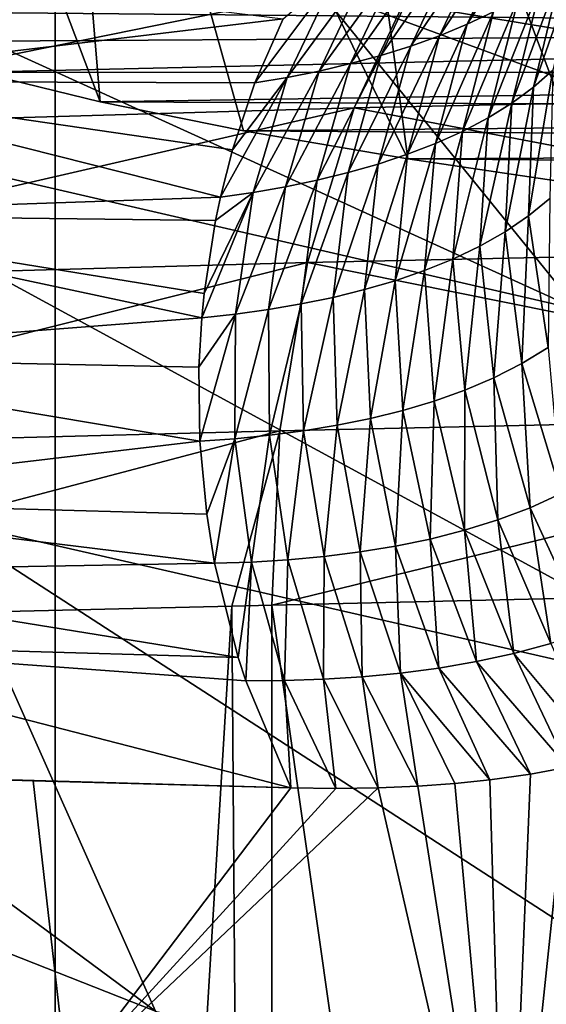
# Model space of a CAD drawing. Units: millimetres. Extents: x -25 to 25, y -2 to 317.
# Drawn here: x -13 to -12, y 257 to 260 of the extents above; entities that cross this region are included whole.
import ezdxf

# ---------------------------------------------------------------- set-up
doc = ezdxf.new("R2010")
doc.units = ezdxf.units.MM
doc.header["$LTSCALE"] = 65.185185
for name, color, linetype in [('1', 7, 'CONTINUOUS'), ('195', 7, 'CONTINUOUS'), ('214', 7, 'CONTINUOUS'), ('252', 7, 'CONTINUOUS'), ('326', 7, 'CONTINUOUS'), ('327', 7, 'CONTINUOUS'), ('343', 7, 'CONTINUOUS'), ('392', 7, 'CONTINUOUS'), ('4', 7, 'CONTINUOUS')]:
    doc.layers.add(name, color=color, linetype=linetype)

msp = doc.modelspace()

# ---------------------------------------------------------------- linework, layer by layer
at = {"layer": '1', "color": 7, "linetype": 'CONTINUOUS', "true_color": 0xaaaaaa}
for points in [[(-15.3981, 275.9, -14.9461), (-13.1302, 275.9, -16.525), (-15.3981, 2.3, -14.9461), (-15.3981, 275.9, -14.9461)], [(-15.3981, 2.3, -14.9461), (-13.1302, 275.9, -16.525), (-13.1302, 2.3, -16.525), (-15.3981, 2.3, -14.9461)], [(-13.1302, 275.9, -16.525), (-10.7019, 275.9, -17.8439), (-13.1302, 2.3, -16.525), (-13.1302, 275.9, -16.525)], [(-13.1302, 2.3, -16.525), (-10.7019, 275.9, -17.8439), (-10.7019, 2.3, -17.8439), (-13.1302, 2.3, -16.525)]]:
    msp.add_3dface(points, dxfattribs=at)
at = {"layer": '195', "color": 7, "linetype": 'CONTINUOUS', "true_color": 0xaaaaaa}
for points in [[(-13.1783, 260.3868, 31.707), (-12.4948, 259.8242, 29.9836), (-10.215, 259.4475, 31.5338), (-13.1783, 260.3868, 31.707)], [(-10.7554, 259.9025, 33.2181), (-13.1783, 260.3868, 31.707), (-10.215, 259.4475, 31.5338), (-10.7554, 259.9025, 33.2181)], [(-14.7519, 260.3638, 28.4572), (-14.0451, 259.552, 26.8458), (-11.8671, 259.0497, 28.266), (-14.7519, 260.3638, 28.4572)], [(-12.4948, 259.8242, 29.9836), (-14.7519, 260.3638, 28.4572), (-11.8671, 259.0497, 28.266), (-12.4948, 259.8242, 29.9836)], [(-12.4948, 259.8242, 29.9836), (-11.8671, 259.0497, 28.266), (-9.7128, 258.8001, 29.8478), (-12.4948, 259.8242, 29.9836)], [(-10.215, 259.4475, 31.5338), (-12.4948, 259.8242, 29.9836), (-9.7128, 258.8001, 29.8478), (-10.215, 259.4475, 31.5338)], [(-14.0451, 259.552, 26.8458), (-13.4189, 258.5452, 25.2726), (-11.3114, 258.0642, 26.588), (-14.0451, 259.552, 26.8458)], [(-11.8671, 259.0497, 28.266), (-14.0451, 259.552, 26.8458), (-11.3114, 258.0642, 26.588), (-11.8671, 259.0497, 28.266)], [(-12.8881, 257.3537, 23.7684), (-13.4189, 258.5452, 25.2726), (-15.6052, 259.3664, 24.1187), (-12.8881, 257.3537, 23.7684)], [(-14.9817, 258.1798, 22.6644), (-12.8881, 257.3537, 23.7684), (-15.6052, 259.3664, 24.1187), (-14.9817, 258.1798, 22.6644)], [(-13.4189, 258.5452, 25.2726), (-12.8881, 257.3537, 23.7684), (-10.8419, 256.8768, 24.9847), (-13.4189, 258.5452, 25.2726)], [(-11.3114, 258.0642, 26.588), (-13.4189, 258.5452, 25.2726), (-10.8419, 256.8768, 24.9847), (-11.3114, 258.0642, 26.588)], [(-12.4649, 255.9956, 22.3625), (-12.8881, 257.3537, 23.7684), (-14.9817, 258.1798, 22.6644), (-12.4649, 255.9956, 22.3625)], [(-14.4755, 256.8309, 21.2973), (-12.4649, 255.9956, 22.3625), (-14.9817, 258.1798, 22.6644), (-14.4755, 256.8309, 21.2973)]]:
    msp.add_3dface(points, dxfattribs=at)
at = {"layer": '214', "color": 7, "linetype": 'CONTINUOUS', "true_color": 0xaaaaaa}
for points in [[(-13.6823, 261.2985, 197.5868), (-13.1611, 261.2244, 195.9304), (-13.0217, 259.5521, 198.3799), (-13.6823, 261.2985, 197.5868)], [(-13.3162, 259.6236, 199.1978), (-13.6823, 261.2985, 197.5868), (-13.0217, 259.5521, 198.3799), (-13.3162, 259.6236, 199.1978)], [(-13.1611, 261.2244, 195.9304), (-12.512, 261.1559, 194.3373), (-12.2785, 259.4139, 196.8012), (-13.1611, 261.2244, 195.9304)], [(-13.0217, 259.5521, 198.3799), (-13.1611, 261.2244, 195.9304), (-12.6757, 259.4821, 197.5808), (-13.0217, 259.5521, 198.3799)], [(-12.6757, 259.4821, 197.5808), (-13.1611, 261.2244, 195.9304), (-12.2785, 259.4139, 196.8012), (-12.6757, 259.4821, 197.5808)], [(-12.512, 261.1559, 194.3373), (-11.743, 261.0942, 192.8211), (-11.3411, 259.2846, 195.3232), (-12.512, 261.1559, 194.3373)], [(-12.2785, 259.4139, 196.8012), (-12.512, 261.1559, 194.3373), (-11.8325, 259.3479, 196.047), (-12.2785, 259.4139, 196.8012)], [(-11.8325, 259.3479, 196.047), (-12.512, 261.1559, 194.3373), (-11.3411, 259.2846, 195.3232), (-11.8325, 259.3479, 196.047)]]:
    msp.add_3dface(points, dxfattribs=at)
at = {"layer": '252', "color": 7, "linetype": 'CONTINUOUS', "true_color": 0xaaaaaa}
for points in [[(-10.9184, 258.3745, -13.2537), (-12.6071, 258.3348, -12.1145), (-10.7403, 245.2226, -13.3605), (-10.9184, 258.3745, -13.2537)], [(-12.7034, 258.3325, -12.0421), (-14.3418, 258.294, -10.6667), (-13.4935, 245.2873, -11.4143), (-12.7034, 258.3325, -12.0421)], [(-12.6053, 245.2664, -12.1159), (-12.7034, 258.3325, -12.0421), (-13.4935, 245.2873, -11.4143), (-12.6053, 245.2664, -12.1159)], [(-12.6071, 258.3348, -12.1145), (-12.7034, 258.3325, -12.0421), (-12.6053, 245.2664, -12.1159), (-12.6071, 258.3348, -12.1145)], [(-12.6071, 258.3348, -12.1145), (-12.6053, 245.2664, -12.1159), (-10.7403, 245.2226, -13.3605), (-12.6071, 258.3348, -12.1145)]]:
    msp.add_3dface(points, dxfattribs=at)
at = {"layer": '326', "color": 7, "linetype": 'CONTINUOUS', "true_color": 0xaaaaaa}
for points in [[(-13.8422, 259.602, 15.7491), (-13.6857, 259.8887, 15.6239), (-12.5797, 259.7524, 17.1951), (-13.8422, 259.602, 15.7491)], [(-12.6478, 259.5975, 17.2569), (-13.8422, 259.602, 15.7491), (-12.5797, 259.7524, 17.1951), (-12.6478, 259.5975, 17.2569)], [(-13.9473, 259.2798, 15.8358), (-13.8422, 259.602, 15.7491), (-12.7313, 259.3217, 17.3346), (-13.9473, 259.2798, 15.8358)], [(-12.7313, 259.3217, 17.3346), (-13.8422, 259.602, 15.7491), (-12.702, 259.4358, 17.307), (-12.7313, 259.3217, 17.3346)], [(-12.702, 259.4358, 17.307), (-13.8422, 259.602, 15.7491), (-12.6478, 259.5975, 17.2569), (-12.702, 259.4358, 17.307)], [(-12.7432, 259.265, 17.3462), (-13.9473, 259.2798, 15.8358), (-12.7313, 259.3217, 17.3346), (-12.7432, 259.265, 17.3462)], [(-13.997, 258.9357, 15.8807), (-13.9473, 259.2798, 15.8358), (-12.7762, 259.0295, 17.3797), (-13.997, 258.9357, 15.8807)], [(-12.7762, 259.0295, 17.3797), (-13.9473, 259.2798, 15.8358), (-12.7704, 259.0885, 17.3734), (-12.7762, 259.0295, 17.3797)], [(-12.7704, 259.0885, 17.3734), (-13.9473, 259.2798, 15.8358), (-12.7432, 259.265, 17.3462), (-12.7704, 259.0885, 17.3734)], [(-12.7831, 258.9101, 17.3883), (-13.997, 258.9357, 15.8807), (-12.7762, 259.0295, 17.3797), (-12.7831, 258.9101, 17.3883)], [(-13.9886, 258.5886, 15.8811), (-13.997, 258.9357, 15.8807), (-12.781, 258.7313, 17.3905), (-13.9886, 258.5886, 15.8811)], [(-12.781, 258.7313, 17.3905), (-13.997, 258.9357, 15.8807), (-12.7831, 258.9101, 17.3883), (-12.781, 258.7313, 17.3905)], [(-12.7644, 258.5552, 17.3802), (-13.9886, 258.5886, 15.8811), (-12.781, 258.7313, 17.3905), (-12.7644, 258.5552, 17.3802)], [(-13.9625, 258.4152, 15.8646), (-13.9886, 258.5886, 15.8811), (-12.7451, 258.4367, 17.3663), (-13.9625, 258.4152, 15.8646)], [(-12.7451, 258.4367, 17.3663), (-13.9886, 258.5886, 15.8811), (-12.7644, 258.5552, 17.3802), (-12.7451, 258.4367, 17.3663)], [(-12.6884, 258.2086, 17.3228), (-13.9625, 258.4152, 15.8646), (-12.7451, 258.4367, 17.3663), (-12.6884, 258.2086, 17.3228)], [(-13.9219, 258.2443, 15.837), (-13.9625, 258.4152, 15.8646), (-12.6884, 258.2086, 17.3228), (-13.9219, 258.2443, 15.837)], [(-13.8025, 257.9289, 15.7522), (-13.9219, 258.2443, 15.837), (-12.5606, 257.8933, 17.2204), (-13.8025, 257.9289, 15.7522)], [(-12.5606, 257.8933, 17.2204), (-13.9219, 258.2443, 15.837), (-12.67, 258.1519, 17.3083), (-12.5606, 257.8933, 17.2204)], [(-12.67, 258.1519, 17.3083), (-13.9219, 258.2443, 15.837), (-12.6884, 258.2086, 17.3228), (-12.67, 258.1519, 17.3083)], [(-13.1837, 257.9105, 16.5057), (-13.8025, 257.9289, 15.7522), (-12.5606, 257.8933, 17.2204), (-13.1837, 257.9105, 16.5057)]]:
    msp.add_3dface(points, dxfattribs=at)
at = {"layer": '327', "color": 7, "linetype": 'CONTINUOUS', "true_color": 0xaaaaaa}
for points in [[(-12.0122, 259.9975, 17.6925), (-11.9478, 260.0284, 17.7683), (-12.1349, 259.7395, 17.8395), (-12.0122, 259.9975, 17.6925)], [(-12.1349, 259.7395, 17.8395), (-11.9478, 260.0284, 17.7683), (-12.0712, 259.7698, 17.9213), (-12.1349, 259.7395, 17.8395)], [(-12.0796, 259.9691, 17.6159), (-12.0122, 259.9975, 17.6925), (-12.2018, 259.7118, 17.7571), (-12.0796, 259.9691, 17.6159)], [(-12.2018, 259.7118, 17.7571), (-12.0122, 259.9975, 17.6925), (-12.1349, 259.7395, 17.8395), (-12.2018, 259.7118, 17.7571)], [(-12.1497, 259.9433, 17.5387), (-12.0796, 259.9691, 17.6159), (-12.2713, 259.6868, 17.6742), (-12.1497, 259.9433, 17.5387)], [(-12.2713, 259.6868, 17.6742), (-12.0796, 259.9691, 17.6159), (-12.2018, 259.7118, 17.7571), (-12.2713, 259.6868, 17.6742)], [(-12.222, 259.9199, 17.4612), (-12.1497, 259.9433, 17.5387), (-12.3431, 259.6643, 17.591), (-12.222, 259.9199, 17.4612)], [(-12.3431, 259.6643, 17.591), (-12.1497, 259.9433, 17.5387), (-12.2713, 259.6868, 17.6742), (-12.3431, 259.6643, 17.591)], [(-12.2962, 259.8988, 17.3834), (-12.222, 259.9199, 17.4612), (-12.4169, 259.6442, 17.5076), (-12.2962, 259.8988, 17.3834)], [(-12.4169, 259.6442, 17.5076), (-12.222, 259.9199, 17.4612), (-12.3431, 259.6643, 17.591), (-12.4169, 259.6442, 17.5076)], [(-11.9043, 259.8778, 18.159), (-11.8591, 259.9189, 18.2338), (-11.9745, 259.587, 18.3105), (-11.9043, 259.8778, 18.159)], [(-11.9745, 259.587, 18.3105), (-11.8591, 259.9189, 18.2338), (-11.9277, 259.6285, 18.3945), (-11.9745, 259.587, 18.3105)], [(-12.3721, 259.88, 17.3053), (-12.2962, 259.8988, 17.3834), (-12.4925, 259.6264, 17.4242), (-12.3721, 259.88, 17.3053)], [(-12.4925, 259.6264, 17.4242), (-12.2962, 259.8988, 17.3834), (-12.4169, 259.6442, 17.5076), (-12.4925, 259.6264, 17.4242)], [(-12.4495, 259.8633, 17.2271), (-12.3721, 259.88, 17.3053), (-12.5695, 259.6109, 17.3406), (-12.4495, 259.8633, 17.2271)], [(-12.5695, 259.6109, 17.3406), (-12.3721, 259.88, 17.3053), (-12.4925, 259.6264, 17.4242), (-12.5695, 259.6109, 17.3406)], [(-11.9551, 259.839, 18.0816), (-11.9043, 259.8778, 18.159), (-12.027, 259.5484, 18.2245), (-11.9551, 259.839, 18.0816)], [(-12.027, 259.5484, 18.2245), (-11.9043, 259.8778, 18.159), (-11.9745, 259.587, 18.3105), (-12.027, 259.5484, 18.2245)], [(-12.6478, 259.5975, 17.2569), (-12.5797, 259.7524, 17.1951), (-12.4495, 259.8633, 17.2271), (-12.6478, 259.5975, 17.2569)], [(-12.6478, 259.5975, 17.2569), (-12.4495, 259.8633, 17.2271), (-12.5695, 259.6109, 17.3406), (-12.6478, 259.5975, 17.2569)], [(-12.011, 259.803, 18.0021), (-11.9551, 259.839, 18.0816), (-12.0844, 259.5129, 18.137), (-12.011, 259.803, 18.0021)], [(-12.0844, 259.5129, 18.137), (-11.9551, 259.839, 18.0816), (-12.027, 259.5484, 18.2245), (-12.0844, 259.5129, 18.137)], [(-12.0712, 259.7698, 17.9213), (-12.011, 259.803, 18.0021), (-12.146, 259.4806, 18.0487), (-12.0712, 259.7698, 17.9213)], [(-12.146, 259.4806, 18.0487), (-12.011, 259.803, 18.0021), (-12.0844, 259.5129, 18.137), (-12.146, 259.4806, 18.0487)], [(-12.1349, 259.7395, 17.8395), (-12.0712, 259.7698, 17.9213), (-12.2111, 259.4514, 17.9598), (-12.1349, 259.7395, 17.8395)], [(-12.2111, 259.4514, 17.9598), (-12.0712, 259.7698, 17.9213), (-12.146, 259.4806, 18.0487), (-12.2111, 259.4514, 17.9598)], [(-12.2018, 259.7118, 17.7571), (-12.1349, 259.7395, 17.8395), (-12.2792, 259.4251, 17.8706), (-12.2018, 259.7118, 17.7571)], [(-12.2792, 259.4251, 17.8706), (-12.1349, 259.7395, 17.8395), (-12.2111, 259.4514, 17.9598), (-12.2792, 259.4251, 17.8706)], [(-12.2713, 259.6868, 17.6742), (-12.2018, 259.7118, 17.7571), (-12.3499, 259.4016, 17.7812), (-12.2713, 259.6868, 17.6742)], [(-12.3499, 259.4016, 17.7812), (-12.2018, 259.7118, 17.7571), (-12.2792, 259.4251, 17.8706), (-12.3499, 259.4016, 17.7812)], [(-12.3431, 259.6643, 17.591), (-12.2713, 259.6868, 17.6742), (-12.4228, 259.3808, 17.6918), (-12.3431, 259.6643, 17.591)], [(-12.4228, 259.3808, 17.6918), (-12.2713, 259.6868, 17.6742), (-12.3499, 259.4016, 17.7812), (-12.4228, 259.3808, 17.6918)], [(-12.4169, 259.6442, 17.5076), (-12.3431, 259.6643, 17.591), (-12.4977, 259.3625, 17.6024), (-12.4169, 259.6442, 17.5076)], [(-12.4977, 259.3625, 17.6024), (-12.3431, 259.6643, 17.591), (-12.4228, 259.3808, 17.6918), (-12.4977, 259.3625, 17.6024)], [(-12.4925, 259.6264, 17.4242), (-12.4169, 259.6442, 17.5076), (-12.5742, 259.3466, 17.5131), (-12.4925, 259.6264, 17.4242)], [(-12.5742, 259.3466, 17.5131), (-12.4169, 259.6442, 17.5076), (-12.4977, 259.3625, 17.6024), (-12.5742, 259.3466, 17.5131)], [(-12.7313, 259.3217, 17.3346), (-12.702, 259.4358, 17.307), (-12.5695, 259.6109, 17.3406), (-12.7313, 259.3217, 17.3346)], [(-12.7313, 259.3217, 17.3346), (-12.5695, 259.6109, 17.3406), (-12.6522, 259.333, 17.4239), (-12.7313, 259.3217, 17.3346)], [(-12.702, 259.4358, 17.307), (-12.6478, 259.5975, 17.2569), (-12.5695, 259.6109, 17.3406), (-12.702, 259.4358, 17.307)], [(-12.5695, 259.6109, 17.3406), (-12.4925, 259.6264, 17.4242), (-12.6522, 259.333, 17.4239), (-12.5695, 259.6109, 17.3406)], [(-12.6522, 259.333, 17.4239), (-12.4925, 259.6264, 17.4242), (-12.5742, 259.3466, 17.5131), (-12.6522, 259.333, 17.4239)], [(-11.9745, 259.587, 18.3105), (-11.9277, 259.6285, 18.3945), (-11.9863, 259.2763, 18.436), (-11.9745, 259.587, 18.3105)], [(-11.9863, 259.2763, 18.436), (-11.9277, 259.6285, 18.3945), (-11.935, 259.3186, 18.5315), (-11.9863, 259.2763, 18.436)], [(-12.027, 259.5484, 18.2245), (-11.9745, 259.587, 18.3105), (-12.043, 259.2377, 18.3395), (-12.027, 259.5484, 18.2245)], [(-12.043, 259.2377, 18.3395), (-11.9745, 259.587, 18.3105), (-11.9863, 259.2763, 18.436), (-12.043, 259.2377, 18.3395)], [(-12.0844, 259.5129, 18.137), (-12.027, 259.5484, 18.2245), (-12.1043, 259.2029, 18.2427), (-12.0844, 259.5129, 18.137)], [(-12.1043, 259.2029, 18.2427), (-12.027, 259.5484, 18.2245), (-12.043, 259.2377, 18.3395), (-12.1043, 259.2029, 18.2427)], [(-12.146, 259.4806, 18.0487), (-12.0844, 259.5129, 18.137), (-12.1695, 259.1717, 18.1458), (-12.146, 259.4806, 18.0487)], [(-12.1695, 259.1717, 18.1458), (-12.0844, 259.5129, 18.137), (-12.1043, 259.2029, 18.2427), (-12.1695, 259.1717, 18.1458)], [(-12.2111, 259.4514, 17.9598), (-12.146, 259.4806, 18.0487), (-12.2379, 259.1439, 18.0489), (-12.2111, 259.4514, 17.9598)], [(-12.2379, 259.1439, 18.0489), (-12.146, 259.4806, 18.0487), (-12.1695, 259.1717, 18.1458), (-12.2379, 259.1439, 18.0489)], [(-12.2792, 259.4251, 17.8706), (-12.2111, 259.4514, 17.9598), (-12.3091, 259.1194, 17.9523), (-12.2792, 259.4251, 17.8706)], [(-12.3091, 259.1194, 17.9523), (-12.2111, 259.4514, 17.9598), (-12.2379, 259.1439, 18.0489), (-12.3091, 259.1194, 17.9523)], [(-12.3499, 259.4016, 17.7812), (-12.2792, 259.4251, 17.8706), (-12.3827, 259.0979, 17.856), (-12.3499, 259.4016, 17.7812)], [(-12.3827, 259.0979, 17.856), (-12.2792, 259.4251, 17.8706), (-12.3091, 259.1194, 17.9523), (-12.3827, 259.0979, 17.856)], [(-12.4228, 259.3808, 17.6918), (-12.3499, 259.4016, 17.7812), (-12.4584, 259.0792, 17.76), (-12.4228, 259.3808, 17.6918)], [(-12.4584, 259.0792, 17.76), (-12.3499, 259.4016, 17.7812), (-12.3827, 259.0979, 17.856), (-12.4584, 259.0792, 17.76)], [(-12.4977, 259.3625, 17.6024), (-12.4228, 259.3808, 17.6918), (-12.5358, 259.0632, 17.6644), (-12.4977, 259.3625, 17.6024)], [(-12.5358, 259.0632, 17.6644), (-12.4228, 259.3808, 17.6918), (-12.4584, 259.0792, 17.76), (-12.5358, 259.0632, 17.6644)], [(-12.5742, 259.3466, 17.5131), (-12.4977, 259.3625, 17.6024), (-12.6147, 259.0498, 17.5692), (-12.5742, 259.3466, 17.5131)], [(-12.6147, 259.0498, 17.5692), (-12.4977, 259.3625, 17.6024), (-12.5358, 259.0632, 17.6644), (-12.6147, 259.0498, 17.5692)], [(-12.7762, 259.0295, 17.3797), (-12.7704, 259.0885, 17.3734), (-12.6522, 259.333, 17.4239), (-12.7762, 259.0295, 17.3797)], [(-12.7762, 259.0295, 17.3797), (-12.6522, 259.333, 17.4239), (-12.6949, 259.0386, 17.4743), (-12.7762, 259.0295, 17.3797)], [(-12.7704, 259.0885, 17.3734), (-12.7432, 259.265, 17.3462), (-12.6522, 259.333, 17.4239), (-12.7704, 259.0885, 17.3734)], [(-12.7432, 259.265, 17.3462), (-12.7313, 259.3217, 17.3346), (-12.6522, 259.333, 17.4239), (-12.7432, 259.265, 17.3462)], [(-12.6522, 259.333, 17.4239), (-12.5742, 259.3466, 17.5131), (-12.6949, 259.0386, 17.4743), (-12.6522, 259.333, 17.4239)], [(-12.6949, 259.0386, 17.4743), (-12.5742, 259.3466, 17.5131), (-12.6147, 259.0498, 17.5692), (-12.6949, 259.0386, 17.4743)], [(-11.9863, 259.2763, 18.436), (-11.935, 259.3186, 18.5315), (-11.9393, 258.958, 18.5304), (-11.9863, 259.2763, 18.436)], [(-12.043, 259.2377, 18.3395), (-11.9863, 259.2763, 18.436), (-12.0026, 258.919, 18.4223), (-12.043, 259.2377, 18.3395)], [(-12.0026, 258.919, 18.4223), (-11.9863, 259.2763, 18.436), (-11.9393, 258.958, 18.5304), (-12.0026, 258.919, 18.4223)], [(-12.1043, 259.2029, 18.2427), (-12.043, 259.2377, 18.3395), (-12.07, 258.8846, 18.3152), (-12.1043, 259.2029, 18.2427)], [(-12.07, 258.8846, 18.3152), (-12.043, 259.2377, 18.3395), (-12.0026, 258.919, 18.4223), (-12.07, 258.8846, 18.3152)], [(-12.1695, 259.1717, 18.1458), (-12.1043, 259.2029, 18.2427), (-12.1408, 258.8545, 18.209), (-12.1695, 259.1717, 18.1458)], [(-12.1408, 258.8545, 18.209), (-12.1043, 259.2029, 18.2427), (-12.07, 258.8846, 18.3152), (-12.1408, 258.8545, 18.209)], [(-12.2379, 259.1439, 18.0489), (-12.1695, 259.1717, 18.1458), (-12.2144, 258.8282, 18.1037), (-12.2379, 259.1439, 18.0489)], [(-12.2144, 258.8282, 18.1037), (-12.1695, 259.1717, 18.1458), (-12.1408, 258.8545, 18.209), (-12.2144, 258.8282, 18.1037)], [(-12.3091, 259.1194, 17.9523), (-12.2379, 259.1439, 18.0489), (-12.2905, 258.8056, 17.9994), (-12.3091, 259.1194, 17.9523)], [(-12.2905, 258.8056, 17.9994), (-12.2379, 259.1439, 18.0489), (-12.2144, 258.8282, 18.1037), (-12.2905, 258.8056, 17.9994)], [(-12.3827, 259.0979, 17.856), (-12.3091, 259.1194, 17.9523), (-12.3687, 258.7862, 17.896), (-12.3827, 259.0979, 17.856)], [(-12.3687, 258.7862, 17.896), (-12.3091, 259.1194, 17.9523), (-12.2905, 258.8056, 17.9994), (-12.3687, 258.7862, 17.896)], [(-12.4584, 259.0792, 17.76), (-12.3827, 259.0979, 17.856), (-12.4486, 258.7699, 17.7934), (-12.4584, 259.0792, 17.76)], [(-12.4486, 258.7699, 17.7934), (-12.3827, 259.0979, 17.856), (-12.3687, 258.7862, 17.896), (-12.4486, 258.7699, 17.7934)], [(-12.6147, 259.0498, 17.5692), (-12.5358, 259.0632, 17.6644), (-12.6126, 258.7458, 17.5906), (-12.6147, 259.0498, 17.5692)], [(-12.6126, 258.7458, 17.5906), (-12.5358, 259.0632, 17.6644), (-12.53, 258.7565, 17.6916), (-12.6126, 258.7458, 17.5906)], [(-12.5358, 259.0632, 17.6644), (-12.4584, 259.0792, 17.76), (-12.53, 258.7565, 17.6916), (-12.5358, 259.0632, 17.6644)], [(-12.53, 258.7565, 17.6916), (-12.4584, 259.0792, 17.76), (-12.4486, 258.7699, 17.7934), (-12.53, 258.7565, 17.6916)], [(-12.781, 258.7313, 17.3905), (-12.7831, 258.9101, 17.3883), (-12.6949, 259.0386, 17.4743), (-12.781, 258.7313, 17.3905)], [(-12.7831, 258.9101, 17.3883), (-12.7762, 259.0295, 17.3797), (-12.6949, 259.0386, 17.4743), (-12.7831, 258.9101, 17.3883)], [(-12.781, 258.7313, 17.3905), (-12.6949, 259.0386, 17.4743), (-12.6964, 258.7374, 17.4902), (-12.781, 258.7313, 17.3905)], [(-12.6949, 259.0386, 17.4743), (-12.6147, 259.0498, 17.5692), (-12.6964, 258.7374, 17.4902), (-12.6949, 259.0386, 17.4743)], [(-12.6964, 258.7374, 17.4902), (-12.6147, 259.0498, 17.5692), (-12.6126, 258.7458, 17.5906), (-12.6964, 258.7374, 17.4902)], [(-12.0026, 258.919, 18.4223), (-11.9393, 258.958, 18.5304), (-11.9072, 258.605, 18.4696), (-12.0026, 258.919, 18.4223)], [(-12.07, 258.8846, 18.3152), (-12.0026, 258.919, 18.4223), (-11.9826, 258.5705, 18.3516), (-12.07, 258.8846, 18.3152)], [(-11.9826, 258.5705, 18.3516), (-12.0026, 258.919, 18.4223), (-11.9072, 258.605, 18.4696), (-11.9826, 258.5705, 18.3516)], [(-12.1408, 258.8545, 18.209), (-12.07, 258.8846, 18.3152), (-12.0609, 258.541, 18.2359), (-12.1408, 258.8545, 18.209)], [(-12.0609, 258.541, 18.2359), (-12.07, 258.8846, 18.3152), (-11.9826, 258.5705, 18.3516), (-12.0609, 258.541, 18.2359)], [(-12.2144, 258.8282, 18.1037), (-12.1408, 258.8545, 18.209), (-12.1415, 258.516, 18.1222), (-12.2144, 258.8282, 18.1037)], [(-12.1415, 258.516, 18.1222), (-12.1408, 258.8545, 18.209), (-12.0609, 258.541, 18.2359), (-12.1415, 258.516, 18.1222)], [(-12.2905, 258.8056, 17.9994), (-12.2144, 258.8282, 18.1037), (-12.2241, 258.495, 18.0102), (-12.2905, 258.8056, 17.9994)], [(-12.2241, 258.495, 18.0102), (-12.2144, 258.8282, 18.1037), (-12.1415, 258.516, 18.1222), (-12.2241, 258.495, 18.0102)], [(-12.3687, 258.7862, 17.896), (-12.2905, 258.8056, 17.9994), (-12.3082, 258.4777, 17.8998), (-12.3687, 258.7862, 17.896)], [(-12.3082, 258.4777, 17.8998), (-12.2905, 258.8056, 17.9994), (-12.2241, 258.495, 18.0102), (-12.3082, 258.4777, 17.8998)], [(-12.4486, 258.7699, 17.7934), (-12.3687, 258.7862, 17.896), (-12.3937, 258.4637, 17.7908), (-12.4486, 258.7699, 17.7934)], [(-12.3937, 258.4637, 17.7908), (-12.3687, 258.7862, 17.896), (-12.3082, 258.4777, 17.8998), (-12.3937, 258.4637, 17.7908)], [(-12.6126, 258.7458, 17.5906), (-12.53, 258.7565, 17.6916), (-12.568, 258.4446, 17.5766), (-12.6126, 258.7458, 17.5906)], [(-12.568, 258.4446, 17.5766), (-12.53, 258.7565, 17.6916), (-12.4804, 258.4528, 17.6831), (-12.568, 258.4446, 17.5766)], [(-12.53, 258.7565, 17.6916), (-12.4486, 258.7699, 17.7934), (-12.4804, 258.4528, 17.6831), (-12.53, 258.7565, 17.6916)], [(-12.4804, 258.4528, 17.6831), (-12.4486, 258.7699, 17.7934), (-12.3937, 258.4637, 17.7908), (-12.4804, 258.4528, 17.6831)], [(-12.7644, 258.5552, 17.3802), (-12.781, 258.7313, 17.3905), (-12.6964, 258.7374, 17.4902), (-12.7644, 258.5552, 17.3802)], [(-12.7451, 258.4367, 17.3663), (-12.7644, 258.5552, 17.3802), (-12.6964, 258.7374, 17.4902), (-12.7451, 258.4367, 17.3663)], [(-12.7451, 258.4367, 17.3663), (-12.6964, 258.7374, 17.4902), (-12.6564, 258.439, 17.4711), (-12.7451, 258.4367, 17.3663)], [(-12.6964, 258.7374, 17.4902), (-12.6126, 258.7458, 17.5906), (-12.6564, 258.439, 17.4711), (-12.6964, 258.7374, 17.4902)], [(-12.6564, 258.439, 17.4711), (-12.6126, 258.7458, 17.5906), (-12.568, 258.4446, 17.5766), (-12.6564, 258.439, 17.4711)], [(-11.9826, 258.5705, 18.3516), (-11.9072, 258.605, 18.4696), (-11.8455, 258.2721, 18.3506), (-11.9826, 258.5705, 18.3516)], [(-12.0609, 258.541, 18.2359), (-11.9826, 258.5705, 18.3516), (-11.9327, 258.2427, 18.2255), (-12.0609, 258.541, 18.2359)], [(-11.9327, 258.2427, 18.2255), (-11.9826, 258.5705, 18.3516), (-11.8455, 258.2721, 18.3506), (-11.9327, 258.2427, 18.2255)], [(-12.1415, 258.516, 18.1222), (-12.0609, 258.541, 18.2359), (-12.0216, 258.2183, 18.1034), (-12.1415, 258.516, 18.1222)], [(-12.0216, 258.2183, 18.1034), (-12.0609, 258.541, 18.2359), (-11.9327, 258.2427, 18.2255), (-12.0216, 258.2183, 18.1034)], [(-12.2241, 258.495, 18.0102), (-12.1415, 258.516, 18.1222), (-12.1119, 258.1985, 17.9841), (-12.2241, 258.495, 18.0102)], [(-12.1119, 258.1985, 17.9841), (-12.1415, 258.516, 18.1222), (-12.0216, 258.2183, 18.1034), (-12.1119, 258.1985, 17.9841)], [(-12.3082, 258.4777, 17.8998), (-12.2241, 258.495, 18.0102), (-12.2033, 258.1827, 17.8671), (-12.3082, 258.4777, 17.8998)], [(-12.2033, 258.1827, 17.8671), (-12.2241, 258.495, 18.0102), (-12.1119, 258.1985, 17.9841), (-12.2033, 258.1827, 17.8671)], [(-12.3937, 258.4637, 17.7908), (-12.3082, 258.4777, 17.8998), (-12.2956, 258.1707, 17.7522), (-12.3937, 258.4637, 17.7908)], [(-12.2956, 258.1707, 17.7522), (-12.3082, 258.4777, 17.8998), (-12.2033, 258.1827, 17.8671), (-12.2956, 258.1707, 17.7522)], [(-12.6564, 258.439, 17.4711), (-12.568, 258.4446, 17.5766), (-12.5763, 258.153, 17.4176), (-12.6564, 258.439, 17.4711)], [(-12.5763, 258.153, 17.4176), (-12.568, 258.4446, 17.5766), (-12.4823, 258.1561, 17.5276), (-12.5763, 258.153, 17.4176)], [(-12.568, 258.4446, 17.5766), (-12.4804, 258.4528, 17.6831), (-12.4823, 258.1561, 17.5276), (-12.568, 258.4446, 17.5766)], [(-12.4823, 258.1561, 17.5276), (-12.4804, 258.4528, 17.6831), (-12.3887, 258.1619, 17.6391), (-12.4823, 258.1561, 17.5276)], [(-12.4804, 258.4528, 17.6831), (-12.3937, 258.4637, 17.7908), (-12.3887, 258.1619, 17.6391), (-12.4804, 258.4528, 17.6831)], [(-12.3887, 258.1619, 17.6391), (-12.3937, 258.4637, 17.7908), (-12.2956, 258.1707, 17.7522), (-12.3887, 258.1619, 17.6391)], [(-12.6884, 258.2086, 17.3228), (-12.7451, 258.4367, 17.3663), (-12.6564, 258.439, 17.4711), (-12.6884, 258.2086, 17.3228)], [(-12.67, 258.1519, 17.3083), (-12.6884, 258.2086, 17.3228), (-12.6564, 258.439, 17.4711), (-12.67, 258.1519, 17.3083)], [(-12.67, 258.1519, 17.3083), (-12.6564, 258.439, 17.4711), (-12.5763, 258.153, 17.4176), (-12.67, 258.1519, 17.3083)], [(-12.0216, 258.2183, 18.1034), (-11.9327, 258.2427, 18.2255), (-11.8083, 257.9621, 18.1196), (-12.0216, 258.2183, 18.1034)], [(-12.1119, 258.1985, 17.9841), (-12.0216, 258.2183, 18.1034), (-11.8916, 257.9431, 18.011), (-12.1119, 258.1985, 17.9841)], [(-11.8916, 257.9431, 18.011), (-12.0216, 258.2183, 18.1034), (-11.8083, 257.9621, 18.1196), (-11.8916, 257.9431, 18.011)], [(-12.2956, 258.1707, 17.7522), (-12.2033, 258.1827, 17.8671), (-12.0799, 257.9129, 17.7765), (-12.2956, 258.1707, 17.7522)], [(-12.2033, 258.1827, 17.8671), (-12.1119, 258.1985, 17.9841), (-11.9818, 257.9266, 17.897), (-12.2033, 258.1827, 17.8671)], [(-12.0799, 257.9129, 17.7765), (-12.2033, 258.1827, 17.8671), (-11.9818, 257.9266, 17.897), (-12.0799, 257.9129, 17.7765)], [(-11.9818, 257.9266, 17.897), (-12.1119, 258.1985, 17.9841), (-11.8916, 257.9431, 18.011), (-11.9818, 257.9266, 17.897)], [(-12.4823, 258.1561, 17.5276), (-12.3887, 258.1619, 17.6391), (-12.3502, 257.8935, 17.4584), (-12.4823, 258.1561, 17.5276)], [(-12.3887, 258.1619, 17.6391), (-12.2956, 258.1707, 17.7522), (-12.2543, 257.8976, 17.5693), (-12.3887, 258.1619, 17.6391)], [(-12.3502, 257.8935, 17.4584), (-12.3887, 258.1619, 17.6391), (-12.2543, 257.8976, 17.5693), (-12.3502, 257.8935, 17.4584)], [(-12.2543, 257.8976, 17.5693), (-12.2956, 258.1707, 17.7522), (-12.1642, 257.9041, 17.6753), (-12.2543, 257.8976, 17.5693)], [(-12.1642, 257.9041, 17.6753), (-12.2956, 258.1707, 17.7522), (-12.0799, 257.9129, 17.7765), (-12.1642, 257.9041, 17.6753)], [(-12.5606, 257.8933, 17.2204), (-12.67, 258.1519, 17.3083), (-12.5763, 258.153, 17.4176), (-12.5606, 257.8933, 17.2204)], [(-12.5763, 258.153, 17.4176), (-12.4823, 258.1561, 17.5276), (-12.4525, 257.892, 17.3421), (-12.5763, 258.153, 17.4176)], [(-12.5606, 257.8933, 17.2204), (-12.5763, 258.153, 17.4176), (-12.4525, 257.892, 17.3421), (-12.5606, 257.8933, 17.2204)], [(-12.4525, 257.892, 17.3421), (-12.4823, 258.1561, 17.5276), (-12.3502, 257.8935, 17.4584), (-12.4525, 257.892, 17.3421)]]:
    msp.add_3dface(points, dxfattribs=at)
at = {"layer": '343', "color": 7, "linetype": 'CONTINUOUS', "true_color": 0xaaaaaa}
for points in [[(-11.7313, 257.9833, 18.2233), (-11.6418, 258.0131, 18.3486), (-12.04, 256.5351, 16.5411), (-11.7313, 257.9833, 18.2233)], [(-11.6418, 258.0131, 18.3486), (-10.9501, 255.9059, 17.1031), (-12.04, 256.5351, 16.5411), (-11.6418, 258.0131, 18.3486)], [(-11.8083, 257.9621, 18.1196), (-11.7313, 257.9833, 18.2233), (-12.04, 256.5351, 16.5411), (-11.8083, 257.9621, 18.1196)], [(-11.8916, 257.9431, 18.011), (-11.8083, 257.9621, 18.1196), (-12.04, 256.5351, 16.5411), (-11.8916, 257.9431, 18.011)], [(-11.9818, 257.9266, 17.897), (-11.8916, 257.9431, 18.011), (-12.04, 256.5351, 16.5411), (-11.9818, 257.9266, 17.897)], [(-14.1308, 257.8443, 15.2426), (-13.8025, 257.9289, 15.7522), (-13.1004, 257.182, 15.9201), (-14.1308, 257.8443, 15.2426)], [(-13.8025, 257.9289, 15.7522), (-13.1837, 257.9105, 16.5057), (-13.1004, 257.182, 15.9201), (-13.8025, 257.9289, 15.7522)], [(-12.0799, 257.9129, 17.7765), (-11.9818, 257.9266, 17.897), (-12.04, 256.5351, 16.5411), (-12.0799, 257.9129, 17.7765)], [(-13.1837, 257.9105, 16.5057), (-12.5606, 257.8933, 17.2204), (-13.1004, 257.182, 15.9201), (-13.1837, 257.9105, 16.5057)], [(-12.3502, 257.8935, 17.4584), (-12.2543, 257.8976, 17.5693), (-12.04, 256.5351, 16.5411), (-12.3502, 257.8935, 17.4584)], [(-12.2543, 257.8976, 17.5693), (-12.1642, 257.9041, 17.6753), (-12.04, 256.5351, 16.5411), (-12.2543, 257.8976, 17.5693)], [(-12.1642, 257.9041, 17.6753), (-12.0799, 257.9129, 17.7765), (-12.04, 256.5351, 16.5411), (-12.1642, 257.9041, 17.6753)], [(-12.4525, 257.892, 17.3421), (-12.3502, 257.8935, 17.4584), (-13.1004, 257.182, 15.9201), (-12.4525, 257.892, 17.3421)], [(-12.3502, 257.8935, 17.4584), (-12.04, 256.5351, 16.5411), (-13.1004, 257.182, 15.9201), (-12.3502, 257.8935, 17.4584)], [(-12.5606, 257.8933, 17.2204), (-12.4525, 257.892, 17.3421), (-13.1004, 257.182, 15.9201), (-12.5606, 257.8933, 17.2204)], [(-13.2489, 255.4337, 14.3864), (-14.1308, 257.8443, 15.2426), (-13.1004, 257.182, 15.9201), (-13.2489, 255.4337, 14.3864)]]:
    msp.add_3dface(points, dxfattribs=at)
at = {"layer": '392', "color": 7, "linetype": 'CONTINUOUS', "true_color": 0xaaaaaa}
for points in [[(-9.2034, 259.8333, 201.5948), (-13.7504, 259.7716, 200.8895), (-8.8573, 259.7256, 200.3641), (-9.2034, 259.8333, 201.5948)], [(-13.7504, 259.7716, 200.8895), (-13.5593, 259.6968, 200.0348), (-8.8573, 259.7256, 200.3641), (-13.7504, 259.7716, 200.8895)], [(-13.5593, 259.6968, 200.0348), (-13.3162, 259.6236, 199.1978), (-8.8573, 259.7256, 200.3641), (-13.5593, 259.6968, 200.0348)], [(-8.8573, 259.7256, 200.3641), (-13.3162, 259.6236, 199.1978), (-8.3461, 259.6231, 199.1918), (-8.8573, 259.7256, 200.3641)], [(-13.3162, 259.6236, 199.1978), (-13.0217, 259.5521, 198.3799), (-8.3461, 259.6231, 199.1918), (-13.3162, 259.6236, 199.1978)], [(-8.3461, 259.6231, 199.1918), (-13.0217, 259.5521, 198.3799), (-7.6795, 259.5275, 198.0998), (-8.3461, 259.6231, 199.1918)], [(-13.0217, 259.5521, 198.3799), (-12.6757, 259.4821, 197.5808), (-7.6795, 259.5275, 198.0998), (-13.0217, 259.5521, 198.3799)], [(-7.6795, 259.5275, 198.0998), (-12.6757, 259.4821, 197.5808), (-6.8699, 259.4408, 197.1084), (-7.6795, 259.5275, 198.0998)], [(-12.6757, 259.4821, 197.5808), (-12.2785, 259.4139, 196.8012), (-6.8699, 259.4408, 197.1084), (-12.6757, 259.4821, 197.5808)], [(-6.8699, 259.4408, 197.1084), (-12.2785, 259.4139, 196.8012), (-5.9322, 259.3645, 196.2361), (-6.8699, 259.4408, 197.1084)], [(-12.2785, 259.4139, 196.8012), (-11.8325, 259.3479, 196.047), (-5.9322, 259.3645, 196.2361), (-12.2785, 259.4139, 196.8012)]]:
    msp.add_3dface(points, dxfattribs=at)
at = {"layer": '4', "color": 7, "linetype": 'CONTINUOUS', "true_color": 0xaaaaaa}
for points in [[(-10.5599, 259.5771, -13.0466), (-10.4304, 259.9047, -12.8139), (-12.2529, 259.8659, -11.5918), (-10.5599, 259.5771, -13.0466)], [(-12.4078, 259.5377, -11.8112), (-12.2529, 259.8659, -11.5918), (-14.1149, 259.4873, -10.3891), (-12.4078, 259.5377, -11.8112)], [(-14.1149, 259.4873, -10.3891), (-12.2529, 259.8659, -11.5918), (-13.9397, 259.8142, -10.1915), (-14.1149, 259.4873, -10.3891)], [(-12.4078, 259.5377, -11.8112), (-10.5599, 259.5771, -13.0466), (-12.2529, 259.8659, -11.5918), (-12.4078, 259.5377, -11.8112)], [(-10.6537, 259.2038, -13.2212), (-10.5599, 259.5771, -13.0466), (-12.4078, 259.5377, -11.8112), (-10.6537, 259.2038, -13.2212)], [(-12.5211, 259.1631, -11.976), (-12.4078, 259.5377, -11.8112), (-14.2433, 259.1155, -10.5376), (-12.5211, 259.1631, -11.976)], [(-14.2433, 259.1155, -10.5376), (-12.4078, 259.5377, -11.8112), (-14.1149, 259.4873, -10.3891), (-14.2433, 259.1155, -10.5376)], [(-12.5211, 259.1631, -11.976), (-10.6537, 259.2038, -13.2212), (-12.4078, 259.5377, -11.8112), (-12.5211, 259.1631, -11.976)], [(-10.7081, 258.7986, -13.3304), (-10.6537, 259.2038, -13.2212), (-12.5211, 259.1631, -11.976), (-10.7081, 258.7986, -13.3304)], [(-12.5878, 258.7562, -12.0794), (-12.5211, 259.1631, -11.976), (-14.3199, 258.7112, -10.6314), (-12.5878, 258.7562, -12.0794)], [(-14.3199, 258.7112, -10.6314), (-12.5211, 259.1631, -11.976), (-14.2433, 259.1155, -10.5376), (-14.3199, 258.7112, -10.6314)], [(-12.5878, 258.7562, -12.0794), (-10.7081, 258.7986, -13.3304), (-12.5211, 259.1631, -11.976), (-12.5878, 258.7562, -12.0794)], [(-10.9184, 258.3745, -13.2537), (-10.7081, 258.7986, -13.3304), (-12.6071, 258.3348, -12.1145), (-10.9184, 258.3745, -13.2537)], [(-12.6071, 258.3348, -12.1145), (-10.7081, 258.7986, -13.3304), (-12.5878, 258.7562, -12.0794), (-12.6071, 258.3348, -12.1145)], [(-12.7034, 258.3325, -12.0421), (-12.5878, 258.7562, -12.0794), (-14.3418, 258.294, -10.6667), (-12.7034, 258.3325, -12.0421)], [(-14.3418, 258.294, -10.6667), (-12.5878, 258.7562, -12.0794), (-14.3199, 258.7112, -10.6314), (-14.3418, 258.294, -10.6667)], [(-12.6071, 258.3348, -12.1145), (-12.5878, 258.7562, -12.0794), (-12.7034, 258.3325, -12.0421), (-12.6071, 258.3348, -12.1145)]]:
    msp.add_3dface(points, dxfattribs=at)

doc.saveas('drawing.dxf')
